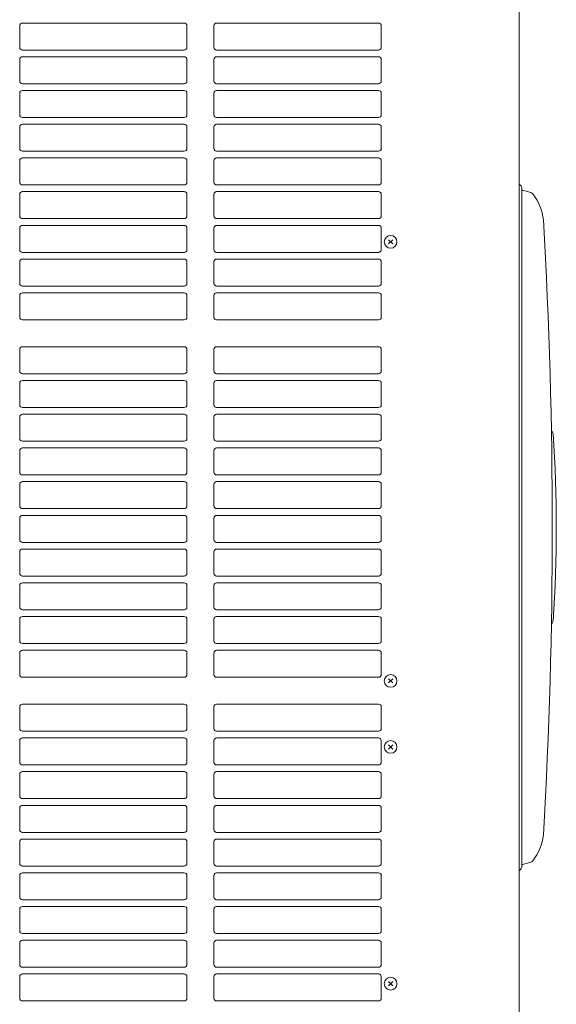
# Model space of a CAD drawing. Extents: x 0 to 5250, y 0 to 3713.
# Drawn here: x 548 to 846, y 2347 to 2895 of the extents above; entities that cross this region are included whole.
import ezdxf

# ---------------------------------------------------------------- set-up
doc = ezdxf.new("R2010")
doc.units = 0
doc.layers.add('M2', color=3, linetype='CONTINUOUS')

msp = doc.modelspace()

# ---------------------------------------------------------------- linework, layer by layer
at = {"layer": 'M2', "linetype": 'CONTINUOUS', "lineweight": 13}
for p, q in [((825.336818, 2962.826547), (825.336818, 1677.251519)), ((547.611812, 2891.501546), (547.611812, 2879.501545)), ((639.111814, 2893.001546), (549.111812, 2893.001546)), ((640.611814, 2879.501545), (640.611814, 2891.501546)), ((655.611814, 2891.501546), (655.611814, 2879.501545)), ((747.111816, 2893.001546), (657.111814, 2893.001546)), ((748.611816, 2879.501545), (748.611816, 2891.501546)), ((549.111812, 2878.001545), (639.111814, 2878.001545)), ((657.111814, 2878.001545), (747.111816, 2878.001545)), ((547.611812, 2872.751545), (547.611812, 2860.751545)), ((639.111814, 2874.251545), (549.111812, 2874.251545)), ((640.611814, 2860.751545), (640.611814, 2872.751545)), ((655.611814, 2872.751545), (655.611814, 2860.751545)), ((747.111816, 2874.251545), (657.111814, 2874.251545)), ((748.611816, 2860.751545), (748.611816, 2872.751545)), ((549.111812, 2859.251545), (639.111814, 2859.251545)), ((657.111814, 2859.251545), (747.111816, 2859.251545)), ((547.611812, 2854.001545), (547.611812, 2842.001545)), ((639.111814, 2855.501545), (549.111812, 2855.501545)), ((640.611814, 2842.001545), (640.611814, 2854.001545)), ((655.611814, 2854.001545), (655.611814, 2842.001545)), ((747.111816, 2855.501545), (657.111814, 2855.501545)), ((748.611816, 2842.001545), (748.611816, 2854.001545)), ((549.111812, 2840.501545), (639.111814, 2840.501545)), ((639.111814, 2836.751545), (549.111812, 2836.751545)), ((657.111814, 2840.501545), (747.111816, 2840.501545)), ((747.111816, 2836.751545), (657.111814, 2836.751545)), ((547.611812, 2835.251544), (547.611812, 2823.251544)), ((640.611814, 2823.251544), (640.611814, 2835.251544)), ((655.611814, 2835.251544), (655.611814, 2823.251544)), ((748.611816, 2823.251544), (748.611816, 2835.251544)), ((549.111812, 2821.751544), (639.111814, 2821.751544)), ((657.111814, 2821.751544), (747.111816, 2821.751544)), ((547.611812, 2816.501544), (547.611812, 2804.501544)), ((639.111814, 2818.001544), (549.111812, 2818.001544)), ((640.611814, 2804.501544), (640.611814, 2816.501544)), ((655.611814, 2816.501544), (655.611814, 2804.501544)), ((747.111816, 2818.001544), (657.111814, 2818.001544)), ((748.611816, 2804.501544), (748.611816, 2816.501544)), ((547.611812, 2797.751544), (547.611812, 2785.751543)), ((549.111812, 2803.001544), (639.111814, 2803.001544)), ((639.111814, 2799.251544), (549.111812, 2799.251544)), ((640.611814, 2785.751543), (640.611814, 2797.751544)), ((655.611814, 2797.751544), (655.611814, 2785.751543)), ((657.111814, 2803.001544), (747.111816, 2803.001544)), ((747.111816, 2799.251544), (657.111814, 2799.251544)), ((748.611816, 2785.751543), (748.611816, 2797.751544)), ((826.836818, 2800.826544), (826.836818, 2424.326535)), ((827.211818, 2800.076544), (831.759137, 2798.77731)), ((549.111812, 2784.251543), (639.111814, 2784.251543)), ((657.111814, 2784.251543), (747.111816, 2784.251543)), ((547.611812, 2779.001543), (547.611812, 2767.001543)), ((639.111814, 2780.501543), (549.111812, 2780.501543)), ((640.611814, 2767.001543), (640.611814, 2779.001543)), ((655.611814, 2779.001543), (655.611814, 2767.001543)), ((747.111816, 2780.501543), (657.111814, 2780.501543)), ((748.611816, 2778.884555), (748.611816, 2779.001543)), ((748.611816, 2776.834301), (748.611816, 2778.884555)), ((748.611816, 2774.386954), (748.611816, 2776.834301)), ((748.611816, 2768.316132), (748.611816, 2774.386954)), ((752.703038, 2770.192765), (755.020586, 2772.510313)), ((755.020595, 2770.192765), (752.703047, 2772.510313)), ((549.111812, 2765.501543), (639.111814, 2765.501543)), ((657.111814, 2765.501543), (746.784651, 2765.501543)), ((746.784651, 2765.501543), (747.111816, 2765.501543)), ((748.3409, 2766.141686), (748.570022, 2766.649924)), ((748.570022, 2766.649924), (748.611816, 2767.001543)), ((748.611816, 2767.001543), (748.611816, 2768.316132)), ((547.611812, 2760.251543), (547.611812, 2748.251543)), ((639.111814, 2761.751543), (549.111812, 2761.751543)), ((640.611814, 2748.251543), (640.611814, 2760.251543)), ((655.611814, 2760.251543), (655.611814, 2748.251543)), ((747.111816, 2761.751543), (657.111814, 2761.751543)), ((748.611816, 2748.251543), (748.611816, 2760.251543)), ((549.111812, 2746.751543), (639.111814, 2746.751543)), ((639.111814, 2743.001542), (549.111812, 2743.001542)), ((657.111814, 2746.751543), (747.111816, 2746.751543)), ((747.111816, 2743.001542), (657.111814, 2743.001542)), ((547.611812, 2741.501542), (547.611812, 2729.501542)), ((640.611814, 2729.501542), (640.611814, 2741.501542)), ((655.611814, 2741.501542), (655.611814, 2729.501542)), ((748.611816, 2729.501542), (748.611816, 2741.501542)), ((549.111812, 2728.001542), (639.111814, 2728.001542)), ((657.111814, 2728.001542), (747.111816, 2728.001542)), ((547.611812, 2711.501542), (547.611812, 2699.501541)), ((639.111814, 2713.001542), (549.111812, 2713.001542)), ((640.611814, 2699.501541), (640.611814, 2711.501542)), ((655.611814, 2711.501542), (655.611814, 2699.501541)), ((747.111816, 2713.001542), (657.111814, 2713.001542)), ((748.611816, 2699.501541), (748.611816, 2711.501542)), ((549.111812, 2698.001541), (639.111814, 2698.001541)), ((639.111814, 2694.251541), (549.111812, 2694.251541)), ((657.111814, 2698.001541), (747.111816, 2698.001541)), ((747.111816, 2694.251541), (657.111814, 2694.251541)), ((547.611812, 2692.751541), (547.611812, 2680.751541)), ((640.611814, 2680.751541), (640.611814, 2692.751541)), ((655.611814, 2692.751541), (655.611814, 2680.751541)), ((748.611816, 2680.751541), (748.611816, 2692.751541)), ((549.111812, 2679.251541), (639.111814, 2679.251541)), ((657.111814, 2679.251541), (747.111816, 2679.251541)), ((547.611812, 2674.001541), (547.611812, 2662.001541)), ((639.111814, 2675.501541), (549.111812, 2675.501541)), ((640.611814, 2662.001541), (640.611814, 2674.001541)), ((655.611814, 2674.001541), (655.611814, 2662.001541)), ((747.111816, 2675.501541), (657.111814, 2675.501541)), ((748.611816, 2662.001541), (748.611816, 2674.001541)), ((549.111812, 2660.501541), (639.111814, 2660.501541)), ((639.111814, 2656.75154), (549.111812, 2656.75154)), ((657.111814, 2660.501541), (747.111816, 2660.501541)), ((747.111816, 2656.75154), (657.111814, 2656.75154)), ((547.611812, 2655.25154), (547.611812, 2643.25154)), ((640.611814, 2643.25154), (640.611814, 2655.25154)), ((655.611814, 2655.25154), (655.611814, 2643.25154)), ((748.611816, 2643.25154), (748.611816, 2655.25154)), ((549.111812, 2641.75154), (639.111814, 2641.75154)), ((657.111814, 2641.75154), (747.111816, 2641.75154)), ((547.611812, 2636.50154), (547.611812, 2624.50154)), ((639.111814, 2638.00154), (549.111812, 2638.00154)), ((640.611814, 2624.50154), (640.611814, 2636.50154)), ((655.611814, 2636.50154), (655.611814, 2624.50154)), ((747.111816, 2638.00154), (657.111814, 2638.00154)), ((748.611816, 2624.50154), (748.611816, 2636.50154)), ((549.111812, 2623.00154), (639.111814, 2623.00154)), ((657.111814, 2623.00154), (747.111816, 2623.00154)), ((547.611812, 2617.75154), (547.611812, 2605.751539)), ((639.111814, 2619.25154), (549.111812, 2619.25154)), ((640.611814, 2605.751539), (640.611814, 2617.75154)), ((655.611814, 2617.75154), (655.611814, 2605.751539)), ((747.111816, 2619.25154), (657.111814, 2619.25154)), ((748.611816, 2605.751539), (748.611816, 2617.75154)), ((549.111812, 2604.251539), (639.111814, 2604.251539)), ((657.111814, 2604.251539), (747.111816, 2604.251539)), ((547.611812, 2599.001539), (547.611812, 2587.001539)), ((639.111814, 2600.501539), (549.111812, 2600.501539)), ((640.611814, 2587.001539), (640.611814, 2599.001539)), ((655.611814, 2599.001539), (655.611814, 2587.001539)), ((747.111816, 2600.501539), (657.111814, 2600.501539)), ((748.611816, 2587.001539), (748.611816, 2599.001539)), ((549.111812, 2585.501539), (639.111814, 2585.501539)), ((657.111814, 2585.501539), (747.111816, 2585.501539)), ((547.611812, 2580.251539), (547.611812, 2568.251539)), ((639.111814, 2581.751539), (549.111812, 2581.751539)), ((640.611814, 2568.251539), (640.611814, 2580.251539)), ((655.611814, 2580.251539), (655.611814, 2568.251539)), ((747.111816, 2581.751539), (657.111814, 2581.751539)), ((748.611816, 2568.251539), (748.611816, 2580.251539)), ((549.111812, 2566.751538), (639.111814, 2566.751538)), ((639.111814, 2563.001538), (549.111812, 2563.001538)), ((657.111814, 2566.751538), (747.111816, 2566.751538)), ((747.111816, 2563.001538), (657.111814, 2563.001538)), ((547.611812, 2561.501538), (547.611812, 2549.501538)), ((640.611814, 2549.501538), (640.611814, 2561.501538)), ((655.611814, 2561.501538), (655.611814, 2549.501538)), ((748.611816, 2549.501538), (748.611816, 2561.501538)), ((549.111812, 2548.001538), (639.111814, 2548.001538)), ((657.111814, 2548.001538), (747.111816, 2548.001538)), ((547.611812, 2542.751538), (547.611812, 2530.751538)), ((639.111814, 2544.251538), (549.111812, 2544.251538)), ((640.611814, 2530.751538), (640.611814, 2542.751538)), ((655.611814, 2542.751538), (655.611814, 2530.751538)), ((747.111816, 2544.251538), (657.111814, 2544.251538)), ((748.611816, 2534.75955), (748.611816, 2542.751538)), ((748.611816, 2532.709296), (748.611816, 2534.75955)), ((748.611816, 2530.751538), (748.611816, 2532.709296)), ((549.111812, 2529.251538), (639.111814, 2529.251538)), ((657.111814, 2529.251538), (744.905917, 2529.251538)), ((744.905917, 2529.251538), (746.545908, 2529.251538)), ((746.545908, 2529.251538), (747.111816, 2529.251538)), ((752.703038, 2526.06776), (755.020586, 2528.385308)), ((755.020595, 2526.06776), (752.703047, 2528.385308)), ((639.111814, 2514.251537), (549.111812, 2514.251537)), ((747.111816, 2514.251537), (657.111814, 2514.251537)), ((547.611812, 2512.751537), (547.611812, 2500.751537)), ((640.611814, 2500.751537), (640.611814, 2512.751537)), ((655.611814, 2512.751537), (655.611814, 2500.751537)), ((748.611816, 2500.751537), (748.611816, 2512.751537)), ((549.111812, 2499.251537), (639.111814, 2499.251537)), ((657.111814, 2499.251537), (747.111816, 2499.251537)), ((547.611812, 2494.001537), (547.611812, 2482.001537)), ((639.111814, 2495.501537), (549.111812, 2495.501537)), ((640.611814, 2482.001537), (640.611814, 2494.001537)), ((655.611814, 2494.001537), (655.611814, 2482.001537)), ((746.176887, 2495.501537), (657.111814, 2495.501537)), ((746.176887, 2495.501537), (747.111816, 2495.501537)), ((747.59687, 2495.420946), (747.111816, 2495.501537)), ((747.953803, 2495.242931), (747.59687, 2495.420946)), ((748.611816, 2484.993779), (748.611816, 2494.001537)), ((752.703038, 2489.317759), (755.020586, 2491.635307)), ((755.020595, 2489.317759), (752.703047, 2491.635307)), ((748.611816, 2487.580409), (748.611816, 2487.441126)), ((549.111812, 2480.501537), (639.111814, 2480.501537)), ((657.111814, 2480.501537), (747.111816, 2480.501537)), ((748.611816, 2482.943525), (748.611816, 2484.993779)), ((748.611816, 2482.001537), (748.611816, 2482.943525)), ((547.611812, 2475.251536), (547.611812, 2463.251536)), ((639.111814, 2476.751536), (549.111812, 2476.751536)), ((640.611814, 2463.251536), (640.611814, 2475.251536)), ((655.611814, 2475.251536), (655.611814, 2463.251536)), ((747.111816, 2476.751536), (657.111814, 2476.751536)), ((748.611816, 2463.251536), (748.611816, 2475.251536)), ((549.111812, 2461.751536), (639.111814, 2461.751536)), ((657.111814, 2461.751536), (747.111816, 2461.751536)), ((547.611812, 2456.501536), (547.611812, 2444.501536)), ((639.111814, 2458.001536), (549.111812, 2458.001536)), ((640.611814, 2444.501536), (640.611814, 2456.501536)), ((655.611814, 2456.501536), (655.611814, 2444.501536)), ((747.111816, 2458.001536), (657.111814, 2458.001536)), ((748.611816, 2444.501536), (748.611816, 2456.501536)), ((549.111812, 2443.001536), (639.111814, 2443.001536)), ((657.111814, 2443.001536), (747.111816, 2443.001536)), ((547.611812, 2437.751536), (547.611812, 2425.751535)), ((639.111814, 2439.251536), (549.111812, 2439.251536)), ((640.611814, 2425.751535), (640.611814, 2437.751536)), ((655.611814, 2437.751536), (655.611814, 2425.751535)), ((747.111816, 2439.251536), (657.111814, 2439.251536)), ((748.611816, 2425.751535), (748.611816, 2437.751536)), ((827.211818, 2425.076535), (831.759137, 2426.375769)), ((549.111812, 2424.251535), (639.111814, 2424.251535)), ((639.111814, 2420.501535), (549.111812, 2420.501535)), ((657.111814, 2424.251535), (747.111816, 2424.251535)), ((747.111816, 2420.501535), (657.111814, 2420.501535)), ((547.611812, 2419.001535), (547.611812, 2407.001535)), ((640.611814, 2407.001535), (640.611814, 2419.001535)), ((655.611814, 2419.001535), (655.611814, 2407.001535)), ((748.611816, 2407.001535), (748.611816, 2419.001535)), ((549.111812, 2405.501535), (639.111814, 2405.501535)), ((657.111814, 2405.501535), (747.111816, 2405.501535)), ((547.611812, 2400.251535), (547.611812, 2388.251534)), ((639.111814, 2401.751535), (549.111812, 2401.751535)), ((640.611814, 2388.251534), (640.611814, 2400.251535)), ((655.611814, 2400.251535), (655.611814, 2388.251534)), ((747.111816, 2401.751535), (657.111814, 2401.751535)), ((748.611816, 2388.251534), (748.611816, 2400.251535)), ((549.111812, 2386.751534), (639.111814, 2386.751534)), ((639.111814, 2383.001534), (549.111812, 2383.001534)), ((657.111814, 2386.751534), (747.111816, 2386.751534)), ((747.111816, 2383.001534), (657.111814, 2383.001534)), ((547.611812, 2381.501534), (547.611812, 2369.501534)), ((640.611814, 2369.501534), (640.611814, 2381.501534)), ((655.611814, 2381.501534), (655.611814, 2369.501534)), ((748.611816, 2369.501534), (748.611816, 2381.501534)), ((549.111812, 2368.001534), (639.111814, 2368.001534)), ((657.111814, 2368.001534), (747.111816, 2368.001534)), ((547.611812, 2362.751534), (547.611812, 2350.751534)), ((639.111814, 2364.251534), (549.111812, 2364.251534)), ((640.611814, 2350.751534), (640.611814, 2362.751534)), ((655.611814, 2362.751534), (655.611814, 2350.751534)), ((746.435595, 2364.251534), (657.111814, 2364.251534)), ((746.435595, 2364.251534), (747.111816, 2364.251534)), ((748.488598, 2363.346909), (748.141814, 2363.841995)), ((748.611816, 2362.751534), (748.488598, 2363.346909)), ((748.611816, 2353.368776), (748.611816, 2362.751534)), ((752.703038, 2357.692756), (755.020586, 2360.010304)), ((755.020595, 2357.692756), (752.703047, 2360.010304)), ((748.611816, 2355.955406), (748.611816, 2355.816123)), ((549.111812, 2349.251534), (639.111814, 2349.251534)), ((657.111814, 2349.251534), (747.111816, 2349.251534)), ((748.611816, 2351.318522), (748.611816, 2353.368776)), ((748.611816, 2350.751534), (748.611816, 2351.318522))]:
    msp.add_line(p, q, dxfattribs=at)
for centre in [(753.861817, 2771.351543), (753.861817, 2527.226538), (753.861817, 2490.476537), (753.861817, 2358.851534)]:
    msp.add_circle(centre, 3.525, dxfattribs=at)
for centre, radius, start, end in [((549.111812, 2891.501546), 1.5, 90, 180), ((639.111814, 2891.501546), 1.5, 0, 90), ((657.111814, 2891.501546), 1.5, 90, 180), ((747.111816, 2891.501546), 1.5, 0, 90), ((549.111812, 2879.501545), 1.5, 180, 270), ((639.111814, 2879.501545), 1.5, 270, 360), ((657.111814, 2879.501545), 1.5, 180, 270), ((747.111816, 2879.501545), 1.5, 270, 360), ((549.111812, 2872.751545), 1.5, 90, 180), ((639.111814, 2872.751545), 1.5, 0, 90), ((657.111814, 2872.751545), 1.5, 90, 180), ((747.111816, 2872.751545), 1.5, 0, 90), ((549.111812, 2860.751545), 1.5, 180, 270), ((639.111814, 2860.751545), 1.5, 270, 360), ((657.111814, 2860.751545), 1.5, 180, 270), ((747.111816, 2860.751545), 1.5, 270, 360), ((549.111812, 2854.001545), 1.5, 90, 180), ((639.111814, 2854.001545), 1.5, 0, 90), ((657.111814, 2854.001545), 1.5, 90, 180), ((747.111816, 2854.001545), 1.5, 0, 90), ((549.111812, 2842.001545), 1.5, 180, 270), ((639.111814, 2842.001545), 1.5, 270, 360), ((657.111814, 2842.001545), 1.5, 180, 270), ((747.111816, 2842.001545), 1.5, 270, 360), ((549.111812, 2835.251544), 1.5, 90, 180), ((639.111814, 2835.251544), 1.5, 0, 90), ((657.111814, 2835.251544), 1.5, 90, 180), ((747.111816, 2835.251544), 1.5, 0, 90), ((549.111812, 2823.251544), 1.5, 180, 270), ((639.111814, 2823.251544), 1.5, 270, 360), ((657.111814, 2823.251544), 1.5, 180, 270), ((747.111816, 2823.251544), 1.5, 270, 360), ((549.111812, 2816.501544), 1.5, 90, 180), ((639.111814, 2816.501544), 1.5, 0, 90), ((657.111814, 2816.501544), 1.5, 90, 180), ((747.111816, 2816.501544), 1.5, 0, 90), ((549.111812, 2804.501544), 1.5, 180, 270), ((639.111814, 2804.501544), 1.5, 270, 360), ((657.111814, 2804.501544), 1.5, 180, 270), ((747.111816, 2804.501544), 1.5, 270, 360), ((825.711818, 2803.632787), 0.375, 180, 236.251011), ((823.836818, 2800.826544), 3, 0, 56.251011), ((549.111812, 2797.751544), 1.5, 90, 180), ((639.111814, 2797.751544), 1.5, 0, 90), ((657.111814, 2797.751544), 1.5, 90, 180), ((747.111816, 2797.751544), 1.5, 0, 90), ((827.211818, 2799.701544), 0.375, 90, 180), ((831.141015, 2796.613881), 2.25, 37.327281, 74.054604), ((809.074635, 2779.787194), 30.000001, 7.256509, 37.327281), ((549.111812, 2785.751543), 1.5, 180, 270), ((639.111814, 2785.751543), 1.5, 270, 360), ((657.111814, 2785.751543), 1.5, 180, 270), ((747.111816, 2785.751543), 1.5, 270, 360), ((-2156.288249, 2612.57654), 3000.000067, 356.73237, 363.26763), ((549.111812, 2779.001543), 1.5, 90, 180), ((639.111814, 2779.001543), 1.5, 0, 90), ((657.111814, 2779.001543), 1.5, 90, 180), ((747.111816, 2779.001543), 1.5, 0, 90), ((549.111812, 2767.001543), 1.5, 180, 270), ((639.111814, 2767.001543), 1.5, 270, 360), ((657.111814, 2767.001543), 1.5, 180, 270), ((549.111812, 2760.251543), 1.5, 90, 180), ((639.111814, 2760.251543), 1.5, 0, 90), ((657.111814, 2760.251543), 1.5, 90, 180), ((747.111816, 2760.251543), 1.5, 0, 90), ((549.111812, 2748.251543), 1.5, 180, 270), ((549.111812, 2741.501542), 1.5, 90, 180), ((639.111814, 2748.251543), 1.5, 270, 360), ((639.111814, 2741.501542), 1.5, 0, 90), ((657.111814, 2748.251543), 1.5, 180, 270), ((657.111814, 2741.501542), 1.5, 90, 180), ((747.111816, 2748.251543), 1.5, 270, 360), ((747.111816, 2741.501542), 1.5, 0, 90), ((549.111812, 2729.501542), 1.5, 180, 270), ((639.111814, 2729.501542), 1.5, 270, 360), ((657.111814, 2729.501542), 1.5, 180, 270), ((747.111816, 2729.501542), 1.5, 270, 360), ((549.111812, 2711.501542), 1.5, 90, 180), ((639.111814, 2711.501542), 1.5, 0, 90), ((657.111814, 2711.501542), 1.5, 90, 180), ((747.111816, 2711.501542), 1.5, 0, 90), ((549.111812, 2699.501541), 1.5, 180, 270), ((639.111814, 2699.501541), 1.5, 270, 360), ((657.111814, 2699.501541), 1.5, 180, 270), ((747.111816, 2699.501541), 1.5, 270, 360), ((549.111812, 2692.751541), 1.5, 90, 180), ((639.111814, 2692.751541), 1.5, 0, 90), ((657.111814, 2692.751541), 1.5, 90, 180), ((747.111816, 2692.751541), 1.5, 0, 90), ((549.111812, 2680.751541), 1.5, 180, 270), ((639.111814, 2680.751541), 1.5, 270, 360), ((657.111814, 2680.751541), 1.5, 180, 270), ((747.111816, 2680.751541), 1.5, 270, 360), ((549.111812, 2674.001541), 1.5, 90, 180), ((639.111814, 2674.001541), 1.5, 0, 90), ((657.111814, 2674.001541), 1.5, 90, 180), ((747.111816, 2674.001541), 1.5, 0, 90), ((549.111812, 2662.001541), 1.5, 180, 270), ((639.111814, 2662.001541), 1.5, 270, 360), ((657.111814, 2662.001541), 1.5, 180, 270), ((747.111816, 2662.001541), 1.5, 270, 360), ((841.915782, 2664.371778), 2.25, 3.971952, 54.179103), ((95.961802, 2612.57654), 750.000017, -3.971952, 3.971952), ((549.111812, 2655.25154), 1.5, 90, 180), ((639.111814, 2655.25154), 1.5, 0, 90), ((657.111814, 2655.25154), 1.5, 90, 180), ((747.111816, 2655.25154), 1.5, 0, 90), ((549.111812, 2643.25154), 1.5, 180, 270), ((639.111814, 2643.25154), 1.5, 270, 360), ((657.111814, 2643.25154), 1.5, 180, 270), ((747.111816, 2643.25154), 1.5, 270, 360), ((549.111812, 2636.50154), 1.5, 90, 180), ((639.111814, 2636.50154), 1.5, 0, 90), ((657.111814, 2636.50154), 1.5, 90, 180), ((747.111816, 2636.50154), 1.5, 0, 90), ((549.111812, 2624.50154), 1.5, 180, 270), ((639.111814, 2624.50154), 1.5, 270, 360), ((657.111814, 2624.50154), 1.5, 180, 270), ((747.111816, 2624.50154), 1.5, 270, 360), ((549.111812, 2617.75154), 1.5, 90, 180), ((639.111814, 2617.75154), 1.5, 0, 90), ((657.111814, 2617.75154), 1.5, 90, 180), ((747.111816, 2617.75154), 1.5, 0, 90), ((549.111812, 2605.751539), 1.5, 180, 270), ((639.111814, 2605.751539), 1.5, 270, 360), ((657.111814, 2605.751539), 1.5, 180, 270), ((747.111816, 2605.751539), 1.5, 270, 360), ((549.111812, 2599.001539), 1.5, 90, 180), ((639.111814, 2599.001539), 1.5, 0, 90), ((657.111814, 2599.001539), 1.5, 90, 180), ((747.111816, 2599.001539), 1.5, 0, 90), ((549.111812, 2587.001539), 1.5, 180, 270), ((639.111814, 2587.001539), 1.5, 270, 360), ((657.111814, 2587.001539), 1.5, 180, 270), ((747.111816, 2587.001539), 1.5, 270, 360), ((549.111812, 2580.251539), 1.5, 90, 180), ((639.111814, 2580.251539), 1.5, 0, 90), ((657.111814, 2580.251539), 1.5, 90, 180), ((747.111816, 2580.251539), 1.5, 0, 90), ((549.111812, 2568.251539), 1.5, 180, 270), ((639.111814, 2568.251539), 1.5, 270, 360), ((657.111814, 2568.251539), 1.5, 180, 270), ((747.111816, 2568.251539), 1.5, 270, 360), ((549.111812, 2561.501538), 1.5, 90, 180), ((639.111814, 2561.501538), 1.5, 0, 90), ((657.111814, 2561.501538), 1.5, 90, 180), ((747.111816, 2561.501538), 1.5, 0, 90), ((841.915782, 2560.781301), 2.25, 305.820897, 356.028048), ((549.111812, 2549.501538), 1.5, 180, 270), ((639.111814, 2549.501538), 1.5, 270, 360), ((657.111814, 2549.501538), 1.5, 180, 270), ((747.111816, 2549.501538), 1.5, 270, 360), ((549.111812, 2542.751538), 1.5, 90, 180), ((639.111814, 2542.751538), 1.5, 0, 90), ((657.111814, 2542.751538), 1.5, 90, 180), ((747.111816, 2542.751538), 1.5, 0, 90), ((549.111812, 2530.751538), 1.5, 180, 270), ((639.111814, 2530.751538), 1.5, 270, 360), ((657.111814, 2530.751538), 1.5, 180, 270), ((549.111812, 2512.751537), 1.5, 90, 180), ((639.111814, 2512.751537), 1.5, 0, 90), ((657.111814, 2512.751537), 1.5, 90, 180), ((747.111816, 2512.751537), 1.5, 0, 90), ((549.111812, 2500.751537), 1.5, 180, 270), ((639.111814, 2500.751537), 1.5, 270, 360), ((657.111814, 2500.751537), 1.5, 180, 270), ((747.111816, 2500.751537), 1.5, 270, 360), ((549.111812, 2494.001537), 1.5, 90, 180), ((639.111814, 2494.001537), 1.5, 0, 90), ((657.111814, 2494.001537), 1.5, 90, 180), ((549.111812, 2482.001537), 1.5, 180, 270), ((639.111814, 2482.001537), 1.5, 270, 360), ((657.111814, 2482.001537), 1.5, 180, 270), ((747.111816, 2482.001537), 1.5, 270, 360), ((549.111812, 2475.251536), 1.5, 90, 180), ((639.111814, 2475.251536), 1.5, 0, 90), ((657.111814, 2475.251536), 1.5, 90, 180), ((747.111816, 2475.251536), 1.5, 0, 90), ((549.111812, 2463.251536), 1.5, 180, 270), ((639.111814, 2463.251536), 1.5, 270, 360), ((657.111814, 2463.251536), 1.5, 180, 270), ((747.111816, 2463.251536), 1.5, 270, 360), ((549.111812, 2456.501536), 1.5, 90, 180), ((639.111814, 2456.501536), 1.5, 0, 90), ((657.111814, 2456.501536), 1.5, 90, 180), ((747.111816, 2456.501536), 1.5, 0, 90), ((549.111812, 2444.501536), 1.5, 180, 270), ((639.111814, 2444.501536), 1.5, 270, 360), ((657.111814, 2444.501536), 1.5, 180, 270), ((747.111816, 2444.501536), 1.5, 270, 360), ((549.111812, 2437.751536), 1.5, 90, 180), ((639.111814, 2437.751536), 1.5, 0, 90), ((657.111814, 2437.751536), 1.5, 90, 180), ((747.111816, 2437.751536), 1.5, 0, 90), ((809.074635, 2445.365886), 30.000001, 322.672719, 352.743491), ((549.111812, 2425.751535), 1.5, 180, 270), ((639.111814, 2425.751535), 1.5, 270, 360), ((657.111814, 2425.751535), 1.5, 180, 270), ((747.111816, 2425.751535), 1.5, 270, 360), ((827.211818, 2425.451535), 0.375, 180, 270), ((831.141015, 2428.539198), 2.25, 285.945396, 322.672719), ((549.111812, 2419.001535), 1.5, 90, 180), ((639.111814, 2419.001535), 1.5, 0, 90), ((657.111814, 2419.001535), 1.5, 90, 180), ((747.111816, 2419.001535), 1.5, 0, 90), ((825.711818, 2421.520292), 0.375, 123.748989, 180), ((823.836818, 2424.326535), 3, 303.748989, 360), ((549.111812, 2407.001535), 1.5, 180, 270), ((639.111814, 2407.001535), 1.5, 270, 360), ((657.111814, 2407.001535), 1.5, 180, 270), ((747.111816, 2407.001535), 1.5, 270, 360), ((549.111812, 2400.251535), 1.5, 90, 180), ((639.111814, 2400.251535), 1.5, 0, 90), ((657.111814, 2400.251535), 1.5, 90, 180), ((747.111816, 2400.251535), 1.5, 0, 90), ((549.111812, 2388.251534), 1.5, 180, 270), ((639.111814, 2388.251534), 1.5, 270, 360), ((657.111814, 2388.251534), 1.5, 180, 270), ((747.111816, 2388.251534), 1.5, 270, 360), ((549.111812, 2381.501534), 1.5, 90, 180), ((639.111814, 2381.501534), 1.5, 0, 90), ((657.111814, 2381.501534), 1.5, 90, 180), ((747.111816, 2381.501534), 1.5, 0, 90), ((549.111812, 2369.501534), 1.5, 180, 270), ((639.111814, 2369.501534), 1.5, 270, 360), ((657.111814, 2369.501534), 1.5, 180, 270), ((747.111816, 2369.501534), 1.5, 270, 360), ((549.111812, 2362.751534), 1.5, 90, 180), ((639.111814, 2362.751534), 1.5, 0, 90), ((657.111814, 2362.751534), 1.5, 90, 180), ((549.111812, 2350.751534), 1.5, 180, 270), ((639.111814, 2350.751534), 1.5, 270, 360), ((657.111814, 2350.751534), 1.5, 180, 270), ((747.111816, 2350.751534), 1.5, 270, 360)]:
    msp.add_arc(centre, radius, start, end, dxfattribs=at)
at = {"layer": 'M2', "linetype": 'CONTINUOUS', "lineweight": 13, "extrusion": (0, 0, -1)}
for points, knots in [([(747.111816, 2765.501543), (747.261391, 2765.515183), (747.411083, 2765.528758), (747.549506, 2765.566821), (747.687928, 2765.604883), (747.815363, 2765.667295), (747.930485, 2765.74465), (748.045608, 2765.822005), (748.148645, 2765.914183), (748.218307, 2765.988785), (748.272567, 2766.046893), (748.306776, 2766.094268), (748.3409, 2766.141686)], [0, 0, 0, 0, 1, 1, 1, 2, 2, 2, 3, 3, 3, 4, 4, 4, 4]), ([(747.111816, 2529.251538), (747.315041, 2529.280392), (747.518152, 2529.3093), (747.671523, 2529.359874), (747.824894, 2529.410447), (747.928354, 2529.482768), (748.024367, 2529.561054), (748.120381, 2529.63934), (748.208739, 2529.723692), (748.280384, 2529.811085), (748.352029, 2529.898479), (748.406814, 2529.988987), (748.453952, 2530.081707), (748.50109, 2530.174428), (748.540412, 2530.269452), (748.565447, 2530.38146), (748.590483, 2530.493468), (748.601112, 2530.622525), (748.611816, 2530.751538)], [0, 0, 0, 0, 1, 1, 1, 2, 2, 2, 3, 3, 3, 4, 4, 4, 5, 5, 5, 6, 6, 6, 6]), ([(748.611816, 2494.001537), (748.595195, 2494.201051), (748.578502, 2494.400506), (748.484722, 2494.605796), (748.390942, 2494.811087), (748.220022, 2495.022042), (748.092242, 2495.136775), (748.041601, 2495.182246), (747.997697, 2495.212571), (747.953803, 2495.242931)], [0, 0, 0, 0, 1, 1, 1, 2, 2, 2, 3, 3, 3, 3]), ([(748.141814, 2363.841995), (748.045837, 2363.925173), (747.949802, 2364.008484), (747.811153, 2364.078534), (747.672504, 2364.148584), (747.491326, 2364.205608), (747.359922, 2364.230873), (747.256884, 2364.250684), (747.184367, 2364.251155), (747.111816, 2364.251534)], [0, 0, 0, 0, 1, 1, 1, 2, 2, 2, 3, 3, 3, 3])]:
    msp.add_open_spline(points, degree=3, knots=knots, dxfattribs=at)

doc.saveas('drawing.dxf')
